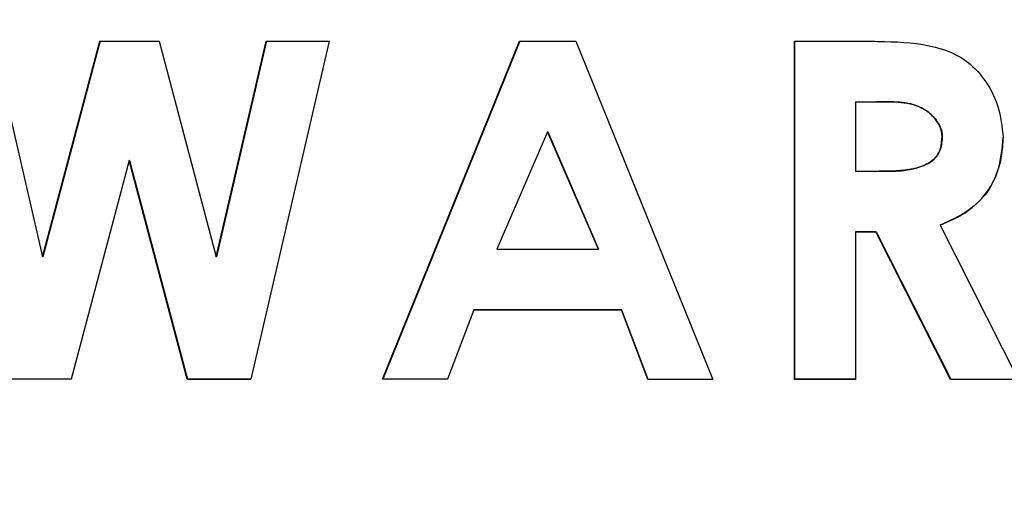
# Model space of a CAD drawing. Units: inches. Extents: x 0.1 to 10.9, y -1.3 to 8.3.
# Drawn here: x 4.1 to 4.2, y 1.7 to 1.7 of the extents above; entities that cross this region are included whole.
import ezdxf

# ---------------------------------------------------------------- set-up
doc = ezdxf.new("R2010")
doc.units = ezdxf.units.IN
doc.header["$MEASUREMENT"] = 0
doc.layers.add('BEND', color=5, linetype='Continuous')
doc.dimstyles.new('SLDDIMSTYLE3', dxfattribs={"dimtxt": 0.18, "dimasz": 0.0625, "dimexe": 0, "dimexo": 0.0625, "dimgap": 0, "dimtad": 0, "dimtih": 1, "dimtoh": 1, "dimdec": 0, "dimrnd": 1e-09, "dimzin": 0, "dimdsep": 46, "dimtxsty": 'Standard', "dimblk1": 'DOT', "dimblk2": 'DOT', "dimsah": 1, "dimcen": 0.09, "dimadec": 0, "dimazin": 0, "dimtfac": 0.0625, "dimtdec": 0, "dimtofl": 0, "dimtmove": 0, "dimatfit": 3, "dimldrblk": 'DOT', "dimfxl": 1, "dimfrac": 2, "dimtolj": 1, "dimtzin": 0, "dimarcsym": 0})

# ---------------------------------------------------------------- blocks, each defined once
blk = doc.blocks.new('_Dot')
at = {"color": 0, "linetype": 'ByBlock', "lineweight": -2}
blk.add_line((-0.5, 0), (-1, 0), dxfattribs=at)
at = {"color": 0, "linetype": 'ByBlock', "const_width": 0.5}
blk.add_lwpolyline([(-0.25, 0, 1), (0.25, 0, 1)], format="xyb", close=True, dxfattribs=at)

msp = doc.modelspace()

# ---------------------------------------------------------------- linework, layer by layer
at = {"color": 7, "linetype": 'Continuous', "lineweight": 25}
for p, q in [((4.142862028992919, 1.726792294754071), (4.143528474627415, 1.723919245277117)), ((4.143528474627415, 1.723919245277117), (4.144292540467529, 1.726791649428193)), ((4.144297233746645, 1.726793057411927), (4.143533167906532, 1.723920653260852)), ((4.145079134047399, 1.726791356098248), (4.145838506608396, 1.723918365287283)), ((4.145838506608396, 1.723918365287283), (4.146503074931246, 1.726790828104347)), ((4.146507768210362, 1.726792236088082), (4.145842261231689, 1.723919714605028)), ((4.147340355925571, 1.726790593440392), (4.146297509305957, 1.722291205417706)), ((4.148050918383759, 1.722290618757816), (4.149870972025012, 1.726789830782535)), ((4.149873787992481, 1.72679123876627), (4.14805373435123, 1.722291968075562)), ((4.150620958027776, 1.726789654784568), (4.152441011669027, 1.722289562770015)), ((4.153527036456509, 1.722289386772048), (4.153527036456509, 1.726789126790668)), ((4.153528913768156, 1.726789126790668), (4.153528913768156, 1.722290736089794)), ((4.154337096431961, 1.72598276277252), (4.154336157776138, 1.725981354788785)), ((4.154337096431961, 1.72598276277252), (4.154613061243992, 1.725982704106531)), ((4.154611183932345, 1.725981354788785), (4.154613061243992, 1.725982704106531)), ((4.154336157776138, 1.725981354788785), (4.154336157776138, 1.725058362784601)), ((4.154336157776138, 1.725981354788785), (4.154611183932345, 1.725981354788785)), ((4.150245495698482, 1.725582778059844), (4.149570602161576, 1.724020854769982)), ((4.150245495698482, 1.725582778059844), (4.150248311665951, 1.725584186043579)), ((4.150920389235387, 1.724020561440037), (4.150245495698482, 1.725582778059844)), ((4.150248311665951, 1.725584186043579), (4.150923205202857, 1.724021910757783)), ((4.155491643094539, 1.725521530767378), (4.155492581750363, 1.725522880085124)), ((4.144683021289994, 1.725200569141821), (4.143909568891649, 1.72229208540754)), ((4.14468771456911, 1.725201918459567), (4.144683021289994, 1.725200569141821)), ((4.145452719065046, 1.722291498747651), (4.144683021289994, 1.725200569141821)), ((4.14468771456911, 1.725201918459567), (4.145457412344163, 1.722292848065397)), ((4.155331132948766, 1.725180212043655), (4.155332071604589, 1.725181561361401)), ((4.155463483419842, 1.724343869705153), (4.155462544764019, 1.724342520387407)), ((4.155462544764019, 1.724342520387407), (4.156502575416163, 1.722289093442103)), ((4.154337096431961, 1.724252057432442), (4.154336157776138, 1.724250708114697)), ((4.154336157776138, 1.724250708114697), (4.154336157776138, 1.72228926944007)), ((4.154337096431961, 1.724252057432442), (4.154612122588168, 1.724252057432442)), ((4.154610245276523, 1.724250649448708), (4.154612122588168, 1.724252057432442)), ((4.155603343137504, 1.722289152108093), (4.154610245276523, 1.724250649448708)), ((4.154612122588168, 1.724252057432442), (4.155604281793328, 1.722290501425838)), ((4.150920389235387, 1.724020561440037), (4.150923205202857, 1.724021910757783)), ((4.143533167906532, 1.723920653260852), (4.143528474627415, 1.723919245277117)), ((4.145842261231689, 1.723919714605028), (4.145838506608396, 1.723918365287283)), ((4.149263661707378, 1.723213317432056), (4.148913543085312, 1.72229038409386)), ((4.149266477674848, 1.723214666749802), (4.149263661707378, 1.723213317432056)), ((4.149266477674848, 1.723214666749802), (4.151229207001232, 1.72321419742189)), ((4.151226391033762, 1.723212848104144), (4.151229207001232, 1.72321419742189)), ((4.151577448311651, 1.722289738767982), (4.151226391033762, 1.723212848104144)), ((4.151229207001232, 1.72321419742189), (4.151579325623298, 1.722291088085728)), ((4.145457412344163, 1.722292848065397), (4.145452719065046, 1.722291498747651)), ((4.14805373435123, 1.722291968075562), (4.148050918383759, 1.722290618757816)), ((4.151579325623298, 1.722291088085728), (4.151577448311651, 1.722289738767982)), ((4.153528913768156, 1.722290736089794), (4.153527036456509, 1.722289386772048)), ((4.155604281793328, 1.722290501425838), (4.155603343137504, 1.722289152108093))]:
    msp.add_line(p, q, dxfattribs=at)
at = {"color": 7, "linetype": 'Continuous', "lineweight": 25, "flags": 128}
for points in [[(4.144292540467529, 1.726791649428193), (4.144391099328968, 1.726791649428193), (4.144489658190408, 1.726791590762204), (4.144587278396024, 1.726791532096215), (4.144685837257463, 1.726791532096215), (4.144784396118903, 1.726791473430226), (4.144882016324519, 1.726791414764236), (4.14498057518596, 1.726791414764236), (4.145079134047399, 1.726791356098248)], [(4.146503074931246, 1.726790828104347), (4.146608204383448, 1.726790828104347), (4.146712395179827, 1.726790769438358), (4.14681752463203, 1.726790769438358), (4.146921715428408, 1.726790710772369), (4.147025906224788, 1.72679065210638), (4.147131035676989, 1.72679065210638), (4.147235226473369, 1.726790593440392), (4.147340355925571, 1.726790593440392)], [(4.149870972025012, 1.726789830782535), (4.149964837607334, 1.726789830782535), (4.150058703189658, 1.726789830782535), (4.150152568771982, 1.726789772116546), (4.150246434354305, 1.726789772116546), (4.150339361280805, 1.726789713450557), (4.150433226863129, 1.726789713450557), (4.150527092445452, 1.726789713450557), (4.150620958027776, 1.726789654784568)], [(4.153527036456509, 1.726789126790668), (4.153645307090237, 1.726789126790668), (4.153762639068141, 1.726789068124678), (4.153880909701869, 1.726789068124678), (4.153998241679774, 1.726789068124678), (4.154116512313501, 1.726789068124678), (4.154233844291405, 1.72678900945869), (4.154352114925133, 1.72678900945869), (4.154469446903037, 1.72678900945869)], [(4.149570602161576, 1.724020854769982), (4.149739560209758, 1.724020796103993), (4.149907579602117, 1.724020796103993), (4.1500765376503, 1.724020737438004), (4.150245495698482, 1.724020678772015), (4.150414453746664, 1.724020678772015), (4.150583411794846, 1.724020620106026), (4.150752369843029, 1.724020561440037), (4.150920389235387, 1.724020561440037)], [(4.151226391033762, 1.723212848104144), (4.150981401863898, 1.723212906770133), (4.150736412694034, 1.723212965436122), (4.150490484868346, 1.723212965436122), (4.150245495698482, 1.723213024102111), (4.149999567872794, 1.7232130827681), (4.14975457870293, 1.723213200100078), (4.149508650877243, 1.723213258766067), (4.149263661707378, 1.723213317432056)], [(4.143909568891649, 1.72229208540754), (4.143804439439447, 1.722292144073529), (4.143700248643067, 1.722292202739518), (4.143595119190866, 1.722292202739518), (4.143489989738663, 1.722292261405507), (4.143385798942284, 1.722292320071496), (4.143280669490082, 1.722292378737485), (4.14317554003788, 1.722292378737485), (4.143071349241501, 1.722292437403474)], [(4.143914262170766, 1.722293434725286), (4.143809132718563, 1.722293493391275), (4.143704941922183, 1.722293552057264), (4.143599812469982, 1.722293610723253), (4.14349468301778, 1.722293610723253), (4.1433904922214, 1.722293669389242), (4.143285362769198, 1.722293728055231), (4.143181171972818, 1.722293786721219), (4.143076042520616, 1.722293786721219)], [(4.146297509305957, 1.722291205417706), (4.146192379853755, 1.722291205417706), (4.146086311745729, 1.722291264083695), (4.145981182293527, 1.722291322749684), (4.145875114185502, 1.722291322749684), (4.1457699847333, 1.722291381415673), (4.145663916625274, 1.722291440081661), (4.145558787173072, 1.722291440081661), (4.145452719065046, 1.722291498747651)], [(4.145457412344163, 1.722292848065397), (4.145562541796365, 1.722292789399407), (4.14566860990439, 1.722292789399407), (4.145773739356593, 1.722292730733418), (4.145879807464618, 1.72229267206743), (4.14598493691682, 1.72229267206743), (4.146091005024846, 1.72229261340144), (4.146196134477048, 1.72229261340144), (4.14630126392925, 1.722292554735452)], [(4.148913543085312, 1.72229038409386), (4.14880559766564, 1.72229038409386), (4.148697652245968, 1.722290442759849), (4.148589706826296, 1.722290442759849), (4.148481761406624, 1.722290501425838), (4.148373815986952, 1.722290501425838), (4.14826587056728, 1.722290560091827), (4.148157925147609, 1.722290560091827), (4.148050918383759, 1.722290618757816)], [(4.148916359052782, 1.722291733411606), (4.14880841363311, 1.722291792077595), (4.148700468213438, 1.722291792077595), (4.14859346144959, 1.722291850743584), (4.148485516029917, 1.722291850743584), (4.148377570610245, 1.722291909409573), (4.148269625190573, 1.722291909409573), (4.148161679770902, 1.722291968075562), (4.14805373435123, 1.722291968075562)], [(4.152441011669027, 1.722289562770015), (4.152333066249355, 1.722289562770015), (4.152225120829683, 1.722289621436004), (4.152117175410011, 1.722289621436004), (4.152009229990339, 1.722289680101993), (4.151901284570667, 1.722289680101993), (4.151793339150995, 1.722289680101993), (4.151685393731324, 1.722289738767982), (4.151577448311651, 1.722289738767982)], [(4.151579325623298, 1.722291088085728), (4.15168727104297, 1.722291088085728), (4.151795216462641, 1.722291088085728), (4.151903161882314, 1.722291029419739), (4.152011107301986, 1.722291029419739), (4.152119052721658, 1.72229097075375), (4.152226998141329, 1.72229097075375), (4.152334943561002, 1.72229097075375), (4.152442888980674, 1.722290912087761)], [(4.154336157776138, 1.72228926944007), (4.154234782947229, 1.72228926944007), (4.154133408118319, 1.722289328106059), (4.154032971945234, 1.722289328106059), (4.153931597116324, 1.722289328106059), (4.153830222287414, 1.722289328106059), (4.153729786114328, 1.722289386772048), (4.153628411285418, 1.722289386772048), (4.153527036456509, 1.722289386772048)], [(4.154337096431961, 1.722290618757816), (4.154236660258874, 1.722290677423805), (4.154135285429965, 1.722290677423805), (4.154033910601056, 1.722290677423805), (4.15393347442797, 1.722290677423805), (4.153832099599061, 1.722290736089794), (4.153730724770152, 1.722290736089794), (4.153630288597065, 1.722290736089794), (4.153528913768156, 1.722290736089794)], [(4.156502575416163, 1.722289093442103), (4.156389936717375, 1.722289093442103), (4.156278236674409, 1.722289093442103), (4.156165597975622, 1.722289093442103), (4.156052959276833, 1.722289093442103), (4.155940320578045, 1.722289093442103), (4.155828620535081, 1.722289152108093), (4.155715981836292, 1.722289152108093), (4.155603343137504, 1.722289152108093)], [(4.155604281793328, 1.722290501425838), (4.155716920492115, 1.722290501425838), (4.155829559190904, 1.722290501425838), (4.155941259233868, 1.722290501425838), (4.156053897932657, 1.722290442759849), (4.156166536631445, 1.722290442759849), (4.156279175330233, 1.722290442759849), (4.156390875373198, 1.722290442759849), (4.156503514071986, 1.722290442759849)]]:
    msp.add_lwpolyline(points, dxfattribs=at)
at = {"color": 7, "linetype": 'Continuous', "lineweight": 25}
for centre, radius, start, end in [((4.154520134317491, 1.866352317203557), 0.141294074195324, 269.9253961470963, 270.0532884589865), ((4.154450360901298, 1.617539278235248), 0.1067114909898191, 89.91415448090073, 90.06131821669109)]:
    msp.add_arc(centre, radius, start, end, dxfattribs=at)
for points, knots in [([(4.154469446903039, 1.72678900945869), (4.154554504528655, 1.726788161939935), (4.154865788453489, 1.726785060290169), (4.155304596725125, 1.726757968942387), (4.155761632211631, 1.726590477994051), (4.15605405468003, 1.72630796897605), (4.156255060262864, 1.725936489303874), (4.156285836659384, 1.725649715427895), (4.156300764414167, 1.725510618893433)], [0, 0, 0, 0, 0.1003182141215734, 0.3671328372820747, 0.5144049861925767, 0.6626089869392325, 0.8363521763802368, 1, 1, 1, 1]), ([(4.155491643094539, 1.725521530767378), (4.155485992895464, 1.725560815686803), (4.155474579706201, 1.725640169744027), (4.155400993302375, 1.725762542370662), (4.155280021349986, 1.725873737864459), (4.155075226074294, 1.725969606139625), (4.154843577142169, 1.725983904907418), (4.154677362408862, 1.725982080984556), (4.154611183932345, 1.725981354788785)], [0, 0, 0, 0, 0.1068914249570027, 0.2159166513965876, 0.3798429393002608, 0.5472577889082745, 0.8197404695282698, 1, 1, 1, 1]), ([(4.154613061243992, 1.725982704106531), (4.154697580945581, 1.725984234082615), (4.154887281545864, 1.725987668043881), (4.155146534280957, 1.725953821493252), (4.155338591834176, 1.725830524900391), (4.155443342955093, 1.72570703173373), (4.15548658164032, 1.725599492585535), (4.155491221597849, 1.725540247214137), (4.155492581750363, 1.725522880085124)], [0, 0, 0, 0, 0.2306774669893404, 0.5177450125307145, 0.6925533381002481, 0.8386283372964505, 0.9526956719307347, 1, 1, 1, 1]), ([(4.154651546132745, 1.725058304118612), (4.154736239630481, 1.725058089190214), (4.15492756563995, 1.725057603658339), (4.155165401566074, 1.725093188795003), (4.155335723064383, 1.725176232302094), (4.155424346314244, 1.72525679013407), (4.155479239517302, 1.725375231697852), (4.155486987224669, 1.725466615204231), (4.155491643094539, 1.725521530767378)], [0, 0, 0, 0, 0.2331468604431473, 0.5266881120659584, 0.649606493496627, 0.7494618603741663, 0.8494428199040548, 1, 1, 1, 1]), ([(4.155492581750363, 1.725522880085124), (4.155487920122086, 1.725464022859951), (4.15548035932909, 1.72536856108795), (4.155418261049722, 1.725248945206116), (4.155313058524527, 1.72516001639877), (4.15507844766455, 1.725064874763465), (4.15484174158952, 1.725061092963731), (4.154672181423973, 1.725059803253145), (4.154652484788568, 1.725059653436358)], [0, 0, 0, 0, 0.160801837293148, 0.2608078835487554, 0.361113511947771, 0.5332619545778851, 0.945782259168486, 0.9999999999999999, 0.9999999999999999, 0.9999999999999999, 0.9999999999999999]), ([(4.156300764414167, 1.725510618893433), (4.156295030723151, 1.725425584647393), (4.156279138023736, 1.725189885913618), (4.156155537663344, 1.724826634619089), (4.155847103007851, 1.724510794242895), (4.155592162762308, 1.724399238246567), (4.155462544764019, 1.724342520387407)], [0, 0, 0, 0, 0.1662015984049578, 0.4606791748046227, 0.7257958010968502, 1, 1, 1, 1]), ([(4.155463483419842, 1.724343869705153), (4.155542146801056, 1.724376674952723), (4.155760474499155, 1.724467724867905), (4.15606502856456, 1.724700783498616), (4.156265843451892, 1.725093938186902), (4.156289598856366, 1.725370903377031), (4.156301703069991, 1.725512026877168)], [0, 0, 0, 0, 0.1662152909126736, 0.4613252226417016, 0.7255262656612902, 1, 1, 1, 1])]:
    msp.add_open_spline(points, degree=3, knots=knots, dxfattribs=at)

# ---------------------------------------------------------------- leaders
at = {"layer": 'BEND', "color": 7}
msp.add_leader([(4.163449116892541, 1.761939178797551), (5.080324325055955, 1.635601535682188), (5.17432215447112, 1.633976351012446)], dimstyle='SLDDIMSTYLE3', dxfattribs=at)

doc.saveas('drawing.dxf')
